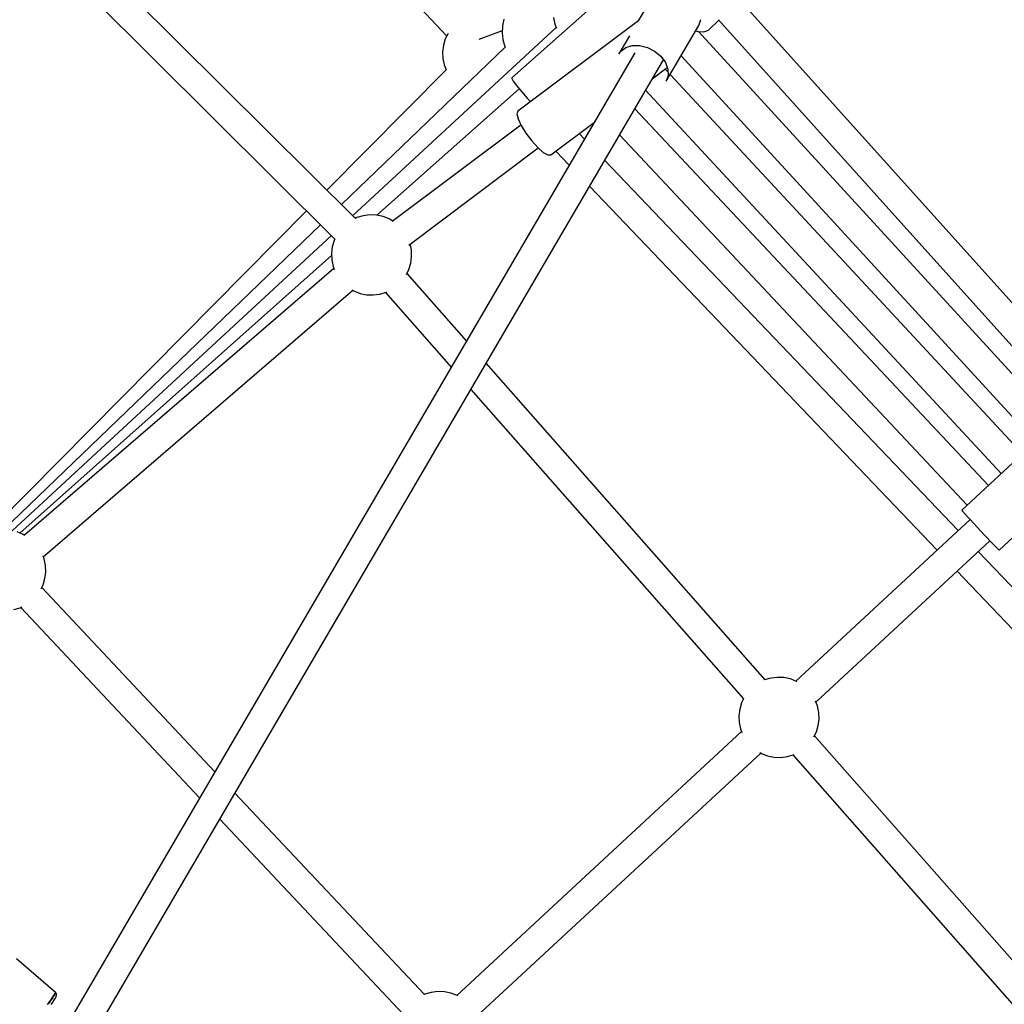
# Model space of a CAD drawing. Units: millimetres. Extents: x -1568 to 13693, y -2963 to 11996.
# Drawn here: x 6179 to 6790, y 5407 to 6019 of the extents above; entities that cross this region are included whole.
import ezdxf

# ---------------------------------------------------------------- set-up
doc = ezdxf.new("R2010")
doc.units = ezdxf.units.MM
doc.layers.add('Dimension', color=7, linetype='Continuous')
doc.dimstyles.new('Standard$0', dxfattribs={"dimtxt": 0.18, "dimasz": 0.18, "dimexe": 0.18, "dimexo": 0.0625, "dimgap": 0.09, "dimtad": 0, "dimtih": 1, "dimtoh": 1, "dimdec": 4, "dimzin": 0, "dimdsep": 46, "dimtxsty": 'Standard', "dimcen": 0.09, "dimadec": 0, "dimazin": 0, "dimtfac": 1, "dimtdec": 4, "dimtofl": 0, "dimtmove": 0, "dimatfit": 3, "dimfxl": 1, "dimtolj": 1, "dimtzin": 0, "dimarcsym": 0})

# ---------------------------------------------------------------- blocks, each defined once
blk = doc.blocks.new('*D11')
at = {"layer": 'Defpoints', "color": 0}
for p in [(5943.07, 10297.44, 4120), (5943.07, -1622.16, 4120), (13124.93, -1622.16)]:
    blk.add_point(p, dxfattribs=at)
at = {"layer": 'Dimension', "color": 0, "linetype": 'ByBlock', "lineweight": -2}
for p, q in [((5943.13, 10297.44), (13125.11, 10297.44)), ((13124.93, 10097.44), (13124.93, 4487.73)), ((13124.93, -1422.16), (13124.93, 4187.55)), ((5943.13, -1622.16), (13125.11, -1622.16))]:
    blk.add_line(p, q, dxfattribs=at)
at = {"layer": 'Dimension', "color": 0}
for points in [[(13091.6, 10097.44), (13158.26, 10097.44), (13124.93, 10297.44)], [(13091.6, -1422.16), (13158.26, -1422.16), (13124.93, -1622.16)]]:
    blk.add_solid(points, dxfattribs=at)
at = {"layer": 'Dimension', "color": 0, "insert": (13124.93, 4337.64), "char_height": 300, "attachment_point": 5}
blk.add_mtext('\\A1;11920', dxfattribs=at)

msp = doc.modelspace()

# ---------------------------------------------------------------- linework, layer by layer
for p, q in [((6277.36, 6187.52, 4120), (6444.12, 6008.65, 4120)), ((6387.46, 5895.38, 4120), (6192.31, 6089.41, 4120)), ((6179.61, 6076.65, 4120), (6374.76, 5882.62, 4120)), ((6559.04, 6048.98, 4120), (6484.54, 5982.66, 4120)), ((6571.4, 6032.51, 4120), (6562.98, 6018.09, 4120)), ((6835.94, 5797.54, 4120), (6626.17, 6031.01, 4120)), ((6510.38, 6020.16, 4120), (6511.22, 6016.14, 4120)), ((6512.01, 6014.12, 4120), (6385.71, 5897.12, 4120)), ((6478.69, 6014.76, 4120), (6478.47, 6010.71, 4120)), ((6478.77, 6015.14, 4120), (6478.69, 6014.76, 4120)), ((6479.68, 6019.16, 4120), (6478.77, 6015.14, 4120)), ((6563.34, 6018.36, 4120), (6488.31, 5962.1, 4120)), ((6511.22, 6016.14, 4120), (6512.22, 6013.58, 4120)), ((6580.46, 5980.6, 4120), (6600.76, 6015.37, 4120)), ((6600.76, 6015.37, 4120), (6601.98, 6018.95, 4120)), ((6606.67, 6012.43, 4120), (6613.15, 6018.61, 4120)), ((6612.96, 6018.82, 4120), (6822.57, 5785.53, 4120)), ((6444.97, 6010.38, 4120), (6443.27, 6006.91, 4120)), ((6478.53, 6011.87, 4120), (6463.99, 6006.49, 4120)), ((6478.47, 6010.71, 4120), (6478.93, 6006.68, 4120)), ((6557.61, 6008.89, 4120), (6551.1, 5997.74, 4120)), ((6598.77, 6011.95, 4120), (6600.01, 6011.53, 4120)), ((6600.01, 6011.53, 4120), (6603.85, 6011.31, 4120)), ((6822.7, 5768.79, 4120), (6600.41, 6011.51, 4120)), ((6603.85, 6011.31, 4120), (6606.67, 6012.43, 4120)), ((6480.44, 6001.87, 4120), (6378.79, 5904, 4120)), ((6442.1, 6002.97, 4120), (6441.59, 5998.89, 4120)), ((6443.27, 6006.91, 4120), (6442.1, 6002.97, 4120)), ((6478.93, 6006.68, 4120), (6480.05, 6002.79, 4120)), ((6480.05, 6002.79, 4120), (6480.16, 6002.45, 4120)), ((6480.16, 6002.45, 4120), (6480.44, 6001.87, 4120)), ((6552.21, 5999.27, 4120), (6555.31, 6001.62, 4120)), ((6555.31, 6001.62, 4120), (6559.34, 6002.86, 4120)), ((6559.34, 6002.86, 4120), (6563.94, 6002.88, 4120)), ((6563.94, 6002.88, 4120), (6568.71, 6001.69, 4120)), ((6568.71, 6001.69, 4120), (6573.21, 5999.38, 4120)), ((6560.98, 5998.22, 4120), (6209.19, 5395.83, 4120)), ((6441.59, 5998.89, 4120), (6441.76, 5994.77, 4120)), ((6551.1, 5997.74, 4120), (6552.21, 5999.27, 4120)), ((6573.21, 5999.38, 4120), (6577.06, 5996.17, 4120)), ((6577.06, 5996.17, 4120), (6579.9, 5992.34, 4120)), ((6589.76, 5996.52, 4120), (6809.53, 5756.54, 4120)), ((6226.62, 5391.14, 4120), (6578.67, 5993.99, 4120)), ((6441.76, 5994.77, 4120), (6442.6, 5990.75, 4120)), ((6442.6, 5990.75, 4120), (6443.79, 5987.7, 4120)), ((6571.79, 5982.2, 4120), (6581.11, 5989.19, 4120)), ((6579.9, 5992.34, 4120), (6581.49, 5988.22, 4120)), ((6443.96, 5987.86, 4120), (6369.8, 5912.94, 4120)), ((6581.57, 5986.36, 4120), (6579.84, 5988.24, 4120)), ((6581.68, 5984.19, 4120), (6580.46, 5980.6, 4120)), ((6581.49, 5988.22, 4120), (6581.68, 5984.19, 4120)), ((6801.59, 5749.15, 4120), (6582.96, 5984.88, 4120)), ((6484.54, 5982.66, 4120), (6484.55, 5982.35, 4120)), ((6484.55, 5982.35, 4120), (6485.48, 5980.74, 4120)), ((6485.48, 5980.74, 4120), (6487.53, 5977.97, 4120)), ((6487.53, 5977.97, 4120), (6490.48, 5974.32, 4120)), ((6489.12, 5976, 4120), (6400.84, 5897.4, 4120)), ((6490.48, 5974.32, 4120), (6494.01, 5970.21, 4120)), ((6567.58, 5975, 4120), (6788.42, 5736.9, 4120)), ((6494.01, 5970.21, 4120), (6496.07, 5967.92, 4120)), ((6488.31, 5962.1, 4120), (6487.75, 5960.4, 4120)), ((6487.75, 5960.4, 4120), (6488.49, 5957.27, 4120)), ((6780.53, 5729.57, 4120), (6560.88, 5963.52, 4120)), ((6490.26, 5953.45, 4120), (6410.31, 5893.5, 4120)), ((6488.49, 5957.27, 4120), (6490.44, 5953.07, 4120)), ((6490.44, 5953.07, 4120), (6493.36, 5948.33, 4120)), ((6508.71, 5934.9, 4120), (6535.92, 5955.3, 4120)), ((6493.36, 5948.33, 4120), (6496.9, 5943.61, 4120)), ((6529.7, 5944.65, 4120), (6526.37, 5948.14, 4120)), ((6551.41, 5947.31, 4120), (6767.36, 5717.32, 4120)), ((6496.9, 5943.61, 4120), (6500.64, 5939.47, 4120)), ((6420.53, 5878.89, 4120), (6500.95, 5939.2, 4120)), ((6500.64, 5939.47, 4120), (6504.12, 5936.43, 4120)), ((6504.12, 5936.43, 4120), (6506.92, 5934.84, 4120)), ((6506.92, 5934.84, 4120), (6508.71, 5934.9, 4120)), ((6511.87, 5937.27, 4120), (6520.26, 5928.48, 4120)), ((6761.81, 5701.45, 4120), (6542.21, 5931.55, 4120)), ((6532.76, 5915.38, 4120), (6748.61, 5689.21, 4120)), ((6357.14, 5900.15, 4120), (6159.38, 5700.35, 4120)), ((6396.44, 5897.63, 4120), (6392.36, 5897.12, 4120)), ((6400.55, 5897.46, 4120), (6396.44, 5897.63, 4120)), ((6404.58, 5896.61, 4120), (6400.55, 5897.46, 4120)), ((6365.82, 5891.51, 4120), (6168.51, 5701.53, 4120)), ((6388.42, 5895.94, 4120), (6387.39, 5895.44, 4120)), ((6392.36, 5897.12, 4120), (6388.42, 5895.94, 4120)), ((6408.41, 5895.12, 4120), (6404.58, 5896.61, 4120)), ((6410.67, 5893.77, 4120), (6408.41, 5895.12, 4120)), ((6372.5, 5884.88, 4120), (6174.27, 5701.25, 4120)), ((6374.26, 5881.79, 4120), (6373.09, 5877.85, 4120)), ((6374.7, 5882.68, 4120), (6374.26, 5881.79, 4120)), ((6422.2, 5875.82, 4120), (6421.41, 5879.55, 4120)), ((6373.09, 5877.85, 4120), (6372.58, 5873.76, 4120)), ((6372.58, 5873.76, 4120), (6372.75, 5869.65, 4120)), ((6422.37, 5871.7, 4120), (6422.2, 5875.82, 4120)), ((6372.64, 5872.3, 4120), (6179.05, 5699.94, 4120)), ((6372.75, 5869.65, 4120), (6373.59, 5865.62, 4120)), ((6420.68, 5863.68, 4120), (6421.86, 5867.62, 4120)), ((6421.86, 5867.62, 4120), (6422.37, 5871.7, 4120)), ((6374.07, 5864.4, 4120), (6181.95, 5698.66, 4120)), ((6373.59, 5865.62, 4120), (6374.33, 5863.73, 4120)), ((6419.17, 5860.57, 4120), (6420.68, 5863.68, 4120)), ((6456.49, 5819.3, 4120), (6419.52, 5861.29, 4120)), ((6193.66, 5685.06, 4120), (6385.78, 5850.8, 4120)), ((6385.22, 5851.13, 4120), (6386.53, 5850.35, 4120)), ((6386.53, 5850.35, 4120), (6390.36, 5848.86, 4120)), ((6390.36, 5848.86, 4120), (6394.39, 5848.01, 4120)), ((6398.5, 5847.84, 4120), (6402.59, 5848.35, 4120)), ((6402.59, 5848.35, 4120), (6406.53, 5849.52, 4120)), ((6406.06, 5849.39, 4120), (6446.95, 5802.95, 4120)), ((6406.53, 5849.52, 4120), (6406.91, 5849.71, 4120)), ((6394.39, 5848.01, 4120), (6398.5, 5847.84, 4120)), ((6641.88, 5608.75, 4120), (6468.61, 5805.53, 4120)), ((6459.07, 5789.19, 4120), (6628.43, 5596.84, 4120)), ((6824.95, 5770.88, 4120), (6763.97, 5714.17, 4120)), ((6787.12, 5689.27, 4120), (6847.75, 5745.66, 4120)), ((6763.97, 5714.17, 4120), (6764.49, 5713.52, 4120)), ((6769.2, 5708.3, 4120), (6660.98, 5607.95, 4120)), ((6764.49, 5713.52, 4120), (6766.1, 5711.71, 4120)), ((6766.1, 5711.71, 4120), (6768.62, 5708.93, 4120)), ((6768.62, 5708.93, 4120), (6771.83, 5705.44, 4120)), ((6771.83, 5705.44, 4120), (6775.4, 5701.59, 4120)), ((6775.4, 5701.59, 4120), (6778.99, 5697.74, 4120)), ((6181.2, 5699.1, 4120), (6177.36, 5700.6, 4120)), ((6182.22, 5698.5, 4120), (6181.2, 5699.1, 4120)), ((6778.99, 5697.74, 4120), (6782.23, 5694.29, 4120)), ((6673.4, 5594.94, 4120), (6781.45, 5695.13, 4120)), ((6782.23, 5694.29, 4120), (6784.83, 5691.57, 4120)), ((6784.83, 5691.57, 4120), (6786.51, 5689.84, 4120)), ((6786.51, 5689.84, 4120), (6787.12, 5689.27, 4120)), ((6194.13, 5683.83, 4120), (6193.5, 5685.47, 4120)), ((6194.98, 5679.8, 4120), (6194.13, 5683.83, 4120)), ((7012.1, 5439.19, 4120), (6774.23, 5688.43, 4120)), ((6195.15, 5675.69, 4120), (6194.98, 5679.8, 4120)), ((6193.47, 5667.67, 4120), (6194.64, 5671.61, 4120)), ((6194.64, 5671.61, 4120), (6195.15, 5675.69, 4120)), ((6761.03, 5676.2, 4120), (6999.12, 5426.73, 4120)), ((6192.32, 5665.31, 4120), (6193.47, 5667.67, 4120)), ((6300.19, 5551.64, 4120), (6192.66, 5666.02, 4120)), ((6175.37, 5652.34, 4120), (6179.31, 5653.51, 4120)), ((6179.31, 5653.51, 4120), (6180.33, 5654.01, 4120)), ((6179.6, 5653.65, 4120), (6290.73, 5535.44, 4120)), ((6645.36, 5609.78, 4120), (6641.54, 5608.65, 4120)), ((6649.44, 5610.29, 4120), (6645.36, 5609.78, 4120)), ((6653.55, 5610.12, 4120), (6649.44, 5610.29, 4120)), ((6657.58, 5609.28, 4120), (6653.55, 5610.12, 4120)), ((6661.41, 5607.78, 4120), (6657.58, 5609.28, 4120)), ((6661.5, 5607.73, 4120), (6661.41, 5607.78, 4120)), ((6627.26, 5594.46, 4120), (6626.09, 5590.51, 4120)), ((6628.5, 5597, 4120), (6627.26, 5594.46, 4120)), ((6674.35, 5592.51, 4120), (6673.21, 5595.42, 4120)), ((6675.2, 5588.48, 4120), (6674.35, 5592.51, 4120)), ((6626.09, 5590.51, 4120), (6625.58, 5586.43, 4120)), ((6625.58, 5586.43, 4120), (6625.75, 5582.32, 4120)), ((6675.37, 5584.37, 4120), (6675.2, 5588.48, 4120)), ((6625.75, 5582.32, 4120), (6626.59, 5578.29, 4120)), ((6673.68, 5576.34, 4120), (6674.86, 5580.29, 4120)), ((6674.86, 5580.29, 4120), (6675.37, 5584.37, 4120)), ((6627.23, 5576.65, 4120), (6450.36, 5412.64, 4120)), ((6626.59, 5578.29, 4120), (6627.48, 5576.01, 4120)), ((6672.17, 5573.24, 4120), (6673.68, 5576.34, 4120)), ((6894.88, 5321.41, 4120), (6672.52, 5573.96, 4120)), ((6462.65, 5399.51, 4120), (6639.19, 5563.22, 4120)), ((6638.6, 5563.57, 4120), (6639.53, 5563.02, 4120)), ((6639.53, 5563.02, 4120), (6643.36, 5561.52, 4120)), ((6643.36, 5561.52, 4120), (6647.39, 5560.68, 4120)), ((6651.5, 5560.51, 4120), (6655.58, 5561.02, 4120)), ((6655.58, 5561.02, 4120), (6659.53, 5562.19, 4120)), ((6659.06, 5562.05, 4120), (6881.43, 5309.51, 4120)), ((6659.53, 5562.19, 4120), (6659.91, 5562.38, 4120)), ((6647.39, 5560.68, 4120), (6651.5, 5560.51, 4120)), ((6430.3, 5413.24, 4120), (6312.62, 5538.42, 4120)), ((6303.16, 5522.21, 4120), (6417.23, 5400.87, 4120)), ((6201.16, 5414.53, 4120), (6177.02, 5435.32, 4120)), ((6200.82, 5413.55, 4120), (6201.16, 5414.53, 4120)), ((6201.04, 5414.06, 4120), (6200.86, 5413.67, 4120)), ((6201.27, 5414.52, 4120), (6201.01, 5414.79, 4120)), ((6201.01, 5414.79, 4120), (6201.16, 5414.57, 4120)), ((6201.13, 5414.45, 4120), (6201.04, 5414.06, 4120)), ((6201.16, 5414.57, 4120), (6201.15, 5414.54, 4120)), ((6201.41, 5414.31, 4120), (6201.27, 5414.52, 4120)), ((6201.75, 5413.66, 4120), (6201.41, 5414.31, 4120)), ((6434.53, 5414.55, 4120), (6430.58, 5413.38, 4120)), ((6438.61, 5415.06, 4120), (6434.53, 5414.55, 4120)), ((6442.72, 5414.89, 4120), (6438.61, 5415.06, 4120)), ((6446.75, 5414.05, 4120), (6442.72, 5414.89, 4120)), ((6450.58, 5412.55, 4120), (6446.75, 5414.05, 4120)), ((6196.32, 5406.98, 4120), (6198.33, 5409.67, 4120)), ((6198.07, 5409.31, 4120), (6196.79, 5407.59, 4120)), ((6198.22, 5409.53, 4120), (6198.07, 5409.31, 4120)), ((6198.33, 5409.67, 4120), (6199.86, 5411.9, 4120)), ((6199.16, 5410.85, 4120), (6198.5, 5409.92, 4120)), ((6198.61, 5407.1, 4120), (6199.58, 5408.47, 4120)), ((6199.69, 5411.65, 4120), (6199.16, 5410.85, 4120)), ((6199.58, 5408.47, 4120), (6199.82, 5408.82, 4120)), ((6199.82, 5408.82, 4120), (6200.62, 5410.03, 4120)), ((6199.86, 5411.9, 4120), (6200.82, 5413.55, 4120)), ((6200.03, 5412.18, 4120), (6199.91, 5411.99, 4120)), ((6200.66, 5413.25, 4120), (6200.03, 5412.18, 4120)), ((6200.62, 5410.03, 4120), (6201.2, 5411.02, 4120)), ((6200.74, 5413.43, 4120), (6200.66, 5413.25, 4120)), ((6201.2, 5411.02, 4120), (6201.55, 5411.76, 4120)), ((6201.55, 5411.76, 4120), (6201.73, 5412.45, 4120)), ((6201.73, 5412.45, 4120), (6201.84, 5412.94, 4120)), ((6201.84, 5412.94, 4120), (6201.75, 5413.66, 4120)), ((6430.58, 5413.38, 4120), (6429.95, 5413.07, 4120)), ((6450.83, 5412.4, 4120), (6450.58, 5412.55, 4120)), ((6196.79, 5407.59, 4120), (6196.47, 5407.18, 4120))]:
    msp.add_line(p, q)

# ---------------------------------------------------------------- dimensions: what is measured, and where the dimension line sits
at = {"layer": 'Dimension'}
dim = msp.add_linear_dim(base=(13124.93, -1622.16), p1=(5943.07, 10297.44, 4120), p2=(5943.07, -1622.16, 4120), angle=90, dimstyle='Standard$0', override={"dimtxt": 300, "dimasz": 200, "dimdec": 0, "dimarcsym": 1}, dxfattribs=at)
dim.commit()
dim.dimension.update_dxf_attribs({"geometry": '*D11', "text_midpoint": (13124.93, 4337.64)})

doc.saveas('drawing.dxf')
